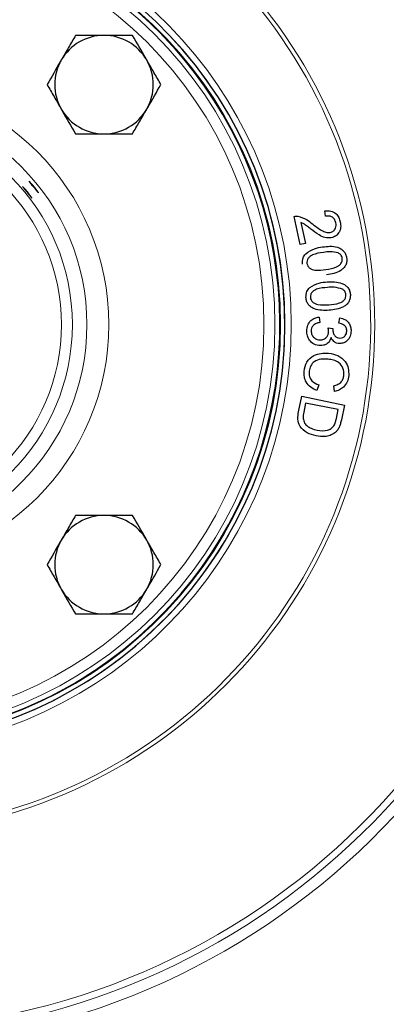
# Model space of a CAD drawing. Units: inches. Extents: x 0.5 to 30.5, y 0.5 to 21.
# Drawn here: x 12.3 to 13.4, y 14.2 to 17 of the extents above; entities that cross this region are included whole.
import ezdxf

# ---------------------------------------------------------------- set-up
doc = ezdxf.new("R2010")
doc.units = ezdxf.units.IN
doc.header["$MEASUREMENT"] = 0

msp = doc.modelspace()

# ---------------------------------------------------------------- linework, layer by layer
at = {"color": 7, "linetype": 'Continuous', "lineweight": 30}
for p, q in [((13.1833, 16.4029), (13.1816, 16.4186)), ((13.1114, 16.3222), (13.094, 16.4026)), ((13.1129, 16.385), (13.1258, 16.3253)), ((13.1258, 16.3253), (13.1114, 16.3222)), ((13.1649, 16.1151), (13.1668, 16.0998)), ((13.2216, 16.0979), (13.2244, 16.1131)), ((13.1906, 16.0849), (13.2039, 16.0831)), ((13.1643, 15.9216), (13.1586, 15.9057)), ((13.209, 15.9031), (13.2067, 15.9194)), ((13.1064, 15.8452), (13.1153, 15.8891)), ((13.1153, 15.8891), (13.2369, 15.8643)), ((13.1264, 15.87), (13.1211, 15.8441)), ((13.2193, 15.8511), (13.1264, 15.87)), ((13.2141, 15.8256), (13.2193, 15.8511)), ((13.2369, 15.8643), (13.2284, 15.8224))]:
    msp.add_line(p, q, dxfattribs=at)
at = {"color": 8, "linetype": 'Continuous', "lineweight": 0}
for radius in [1.1722, 1.141, 0.6988, 0.6364, 0.5948, 0.5636]:
    msp.add_circle((11.8669, 16.0937), radius, dxfattribs=at)
for radius, start, end in [(2.0623, 273.9065, 87.0115), (2.0117, 274.0049, 87.6268), (2.0311, 0, 87.4215), (2.6563, 273.032, 39.2244), (1.4451, 275.5795, 86.3598), (1.4568, 275.5345, 84.4579), (1.2007, 186.6576, 173.4827), (1.1883, 186.0985, 173.9015), (1.2187, 276.4402, 83.6438), (1.1864, 270, 174.0288), (2.0311, 273.9665, 0)]:
    msp.add_arc((11.8669, 16.0937), radius, start, end, dxfattribs=at)
at = {"color": 7, "linetype": 'Continuous', "lineweight": 30}
for centre, radius, start, end in [((11.8669, 16.0937), 2.6875, 272.9967, 38.2037), ((11.8669, 16.0937), 1.2007, 186.6575, 90), ((11.8669, 16.0937), 1.1864, 315, 174.0276), ((12.5519, 16.7787), 0.1405, 90, 150), ((12.5519, 16.7787), 0.1405, 30, 90), ((12.5519, 16.7787), 0.1405, 150, 210), ((12.5519, 16.7787), 0.1405, 330, 30), ((12.5519, 16.7787), 0.1405, 210, 270), ((12.5519, 16.7787), 0.1405, 270, 330), ((11.8669, 16.0937), 1.1864, 185.9724, 315), ((12.5519, 15.4087), 0.1405, 90, 150), ((12.5519, 15.4087), 0.1405, 30, 90), ((12.5519, 15.4087), 0.1405, 150, 210), ((12.5519, 15.4087), 0.1405, 330, 30), ((12.5519, 15.4087), 0.1405, 210, 270), ((12.5519, 15.4087), 0.1405, 270, 330)]:
    msp.add_arc(centre, radius, start, end, dxfattribs=at)
for points, knots in [([(12.4708, 16.9192), (12.4642, 16.9078), (12.4509, 16.8848), (12.4372, 16.861), (12.4302, 16.8489)], [0, 0, 0, 0, 0.495458, 1, 1, 1, 1]), ([(12.5519, 16.9192), (12.5304, 16.9192), (12.5029, 16.9192), (12.4765, 16.9192), (12.4708, 16.9192)], [0, 0, 0, 0, 0.782921, 1, 1, 1, 1]), ([(12.633, 16.9192), (12.6126, 16.9192), (12.5859, 16.9192), (12.5584, 16.9192), (12.5519, 16.9192)], [0, 0, 0, 0, 0.763372, 1, 1, 1, 1]), ([(12.6736, 16.8489), (12.6726, 16.8506), (12.6589, 16.8743), (12.6455, 16.8976), (12.633, 16.9192)], [0, 0, 0, 0, 0.070218, 1, 1, 1, 1]), ([(12.4302, 16.8489), (12.4293, 16.8473), (12.4156, 16.8236), (12.4022, 16.8003), (12.3897, 16.7787)], [0, 0, 0, 0, 0.070219, 1, 1, 1, 1]), ([(12.7142, 16.7787), (12.7076, 16.7901), (12.6943, 16.8131), (12.6805, 16.8369), (12.6736, 16.8489)], [0, 0, 0, 0, 0.4954577, 1, 1, 1, 1]), ([(12.3897, 16.7787), (12.3963, 16.7673), (12.4096, 16.7443), (12.4233, 16.7205), (12.4302, 16.7084)], [0, 0, 0, 0, 0.495457, 1, 1, 1, 1]), ([(12.6736, 16.7084), (12.6746, 16.7101), (12.6882, 16.7338), (12.7017, 16.7571), (12.7142, 16.7787)], [0, 0, 0, 0, 0.070219, 1, 1, 1, 1]), ([(12.4302, 16.7084), (12.4312, 16.7068), (12.4449, 16.6831), (12.4583, 16.6598), (12.4708, 16.6382)], [0, 0, 0, 0, 0.070219, 1, 1, 1, 1]), ([(12.633, 16.6382), (12.6396, 16.6496), (12.6529, 16.6726), (12.6667, 16.6964), (12.6736, 16.7084)], [0, 0, 0, 0, 0.495458, 1, 1, 1, 1]), ([(12.4708, 16.6382), (12.4765, 16.6382), (12.5029, 16.6382), (12.5304, 16.6382), (12.5519, 16.6382)], [0, 0, 0, 0, 0.217079, 1, 1, 1, 1]), ([(12.5519, 16.6382), (12.5584, 16.6382), (12.5859, 16.6382), (12.6126, 16.6382), (12.633, 16.6382)], [0, 0, 0, 0, 0.236628, 1, 1, 1, 1]), ([(12.3419, 16.4996), (12.343, 16.4983), (12.3454, 16.4958), (12.3499, 16.4905), (12.3545, 16.4848), (12.3588, 16.4792), (12.3623, 16.4745), (12.3646, 16.4711), (12.3656, 16.4694), (12.365, 16.4697), (12.363, 16.472), (12.3598, 16.4758), (12.3557, 16.4809), (12.3511, 16.4866), (12.3466, 16.4922), (12.3426, 16.4971), (12.3397, 16.5008), (12.3382, 16.503), (12.3382, 16.5033), (12.3397, 16.502), (12.3413, 16.5003), (12.3419, 16.4996)], [0, 0, 0, 0, 0.053695, 0.107388, 0.161064, 0.214718, 0.268388, 0.322082, 0.375777, 0.429442, 0.483098, 0.536777, 0.590476, 0.644161, 0.69782, 0.751481, 0.805168, 0.858865, 0.91254, 0.966197, 1, 1, 1, 1]), ([(12.3232, 16.4845), (12.3244, 16.4832), (12.3267, 16.4807), (12.3312, 16.4754), (12.3358, 16.4697), (12.3402, 16.4641), (12.3436, 16.4594), (12.346, 16.456), (12.3469, 16.4543), (12.3464, 16.4546), (12.3444, 16.4568), (12.3412, 16.4607), (12.3371, 16.4658), (12.3325, 16.4715), (12.3279, 16.4771), (12.324, 16.482), (12.321, 16.4857), (12.3195, 16.4878), (12.3196, 16.4881), (12.321, 16.4868), (12.3226, 16.4852), (12.3232, 16.4845)], [0, 0, 0, 0, 0.053695, 0.107389, 0.161064, 0.214716, 0.268384, 0.322079, 0.375775, 0.429438, 0.483088, 0.536768, 0.590468, 0.644153, 0.697809, 0.751466, 0.805155, 0.858854, 0.912529, 0.96618, 1, 1, 1, 1]), ([(13.1816, 16.4186), (13.1873, 16.4189), (13.1987, 16.4194), (13.2132, 16.4116), (13.2218, 16.3995), (13.2241, 16.391), (13.2253, 16.3867)], [0, 0, 0, 0, 0.28028, 0.558964, 0.779172, 1, 1, 1, 1]), ([(13.094, 16.4026), (13.096, 16.403), (13.0996, 16.4037), (13.1032, 16.4033), (13.1048, 16.4031)], [0, 0, 0, 0, 0.559802, 1, 1, 1, 1]), ([(13.1048, 16.4031), (13.1131, 16.4004), (13.1281, 16.3954), (13.1403, 16.3856), (13.1457, 16.3812)], [0, 0, 0, 0, 0.558339, 1, 1, 1, 1]), ([(13.1414, 16.3665), (13.1383, 16.3688), (13.1333, 16.3727), (13.1261, 16.378), (13.1199, 16.3821), (13.1152, 16.384), (13.1129, 16.385)], [0, 0, 0, 0, 0.340047, 0.560071, 0.780041, 1, 1, 1, 1]), ([(13.2129, 16.3843), (13.2118, 16.3879), (13.2096, 16.395), (13.2013, 16.4019), (13.1919, 16.4042), (13.1862, 16.4033), (13.1833, 16.4029)], [0, 0, 0, 0, 0.280075, 0.558967, 0.779126, 1, 1, 1, 1]), ([(13.1967, 16.3569), (13.1999, 16.358), (13.2063, 16.3602), (13.2119, 16.3681), (13.214, 16.3765), (13.2133, 16.3817), (13.2129, 16.3843)], [0, 0, 0, 0, 0.2793394, 0.5588781, 0.7792124, 1, 1, 1, 1]), ([(13.2253, 16.3867), (13.2261, 16.3813), (13.2277, 16.3704), (13.222, 16.3558), (13.2121, 16.3454), (13.2039, 16.3428), (13.1997, 16.3415)], [0, 0, 0, 0, 0.280521, 0.559682, 0.779733, 1, 1, 1, 1]), ([(13.1997, 16.3415), (13.1936, 16.3411), (13.1812, 16.3405), (13.1614, 16.3512), (13.149, 16.3607), (13.1414, 16.3665)], [0, 0, 0, 0, 0.278387, 0.558598, 1, 1, 1, 1]), ([(13.1457, 16.3812), (13.1543, 16.3746), (13.1662, 16.3654), (13.1838, 16.3565), (13.1924, 16.3568), (13.1967, 16.3569)], [0, 0, 0, 0, 0.561233, 0.78137, 1, 1, 1, 1]), ([(13.1267, 16.2961), (13.1349, 16.3016), (13.1496, 16.3116), (13.1671, 16.3143), (13.1748, 16.3155)], [0, 0, 0, 0, 0.557724, 1, 1, 1, 1]), ([(13.1771, 16.3), (13.1667, 16.2983), (13.1536, 16.2963), (13.1395, 16.289), (13.134, 16.2832), (13.1301, 16.2761), (13.1303, 16.2708), (13.1304, 16.2681)], [0, 0, 0, 0, 0.500321, 0.625541, 0.750582, 0.875369, 1, 1, 1, 1]), ([(13.1748, 16.3155), (13.1818, 16.3164), (13.1959, 16.318), (13.2138, 16.3163), (13.2269, 16.3108), (13.2354, 16.3042), (13.2412, 16.295), (13.2427, 16.2881), (13.2434, 16.2846)], [0, 0, 0, 0, 0.250468, 0.500205, 0.625258, 0.750168, 0.874976, 1, 1, 1, 1]), ([(13.2197, 16.2983), (13.2118, 16.3), (13.1977, 16.3031), (13.1834, 16.301), (13.1771, 16.3)], [0, 0, 0, 0, 0.55791, 1, 1, 1, 1]), ([(13.2309, 16.283), (13.2305, 16.2848), (13.2297, 16.2884), (13.2262, 16.2942), (13.2221, 16.2967), (13.2197, 16.2983)], [0, 0, 0, 0, 0.280509, 0.560831, 1, 1, 1, 1]), ([(13.118, 16.2663), (13.1177, 16.2725), (13.1172, 16.2835), (13.1238, 16.2922), (13.1267, 16.2961)], [0, 0, 0, 0, 0.559553, 1, 1, 1, 1]), ([(13.1843, 16.251), (13.1947, 16.2526), (13.2078, 16.2547), (13.2219, 16.262), (13.2274, 16.2678), (13.2312, 16.275), (13.231, 16.2803), (13.2309, 16.283)], [0, 0, 0, 0, 0.500327, 0.625523, 0.750561, 0.875318, 1, 1, 1, 1]), ([(13.2434, 16.2846), (13.2437, 16.2811), (13.2443, 16.274), (13.2412, 16.2636), (13.2351, 16.2548), (13.2239, 16.246), (13.2075, 16.2389), (13.1935, 16.2366), (13.1865, 16.2355)], [0, 0, 0, 0, 0.125011, 0.249869, 0.374717, 0.499815, 0.749577, 1, 1, 1, 1]), ([(13.1304, 16.2681), (13.1311, 16.2656), (13.1324, 16.2604), (13.1382, 16.2547), (13.1451, 16.2508), (13.1607, 16.2478), (13.1738, 16.2496), (13.1843, 16.251)], [0, 0, 0, 0, 0.1246172, 0.2494064, 0.3744652, 0.4996756, 1, 1, 1, 1]), ([(13.1384, 16.1998), (13.147, 16.2047), (13.1625, 16.2136), (13.1801, 16.2149), (13.188, 16.2155)], [0, 0, 0, 0, 0.557725, 1, 1, 1, 1]), ([(13.188, 16.2155), (13.195, 16.2158), (13.2092, 16.2164), (13.2269, 16.2133), (13.2396, 16.2068), (13.2475, 16.1996), (13.2527, 16.19), (13.2536, 16.183), (13.254, 16.1794)], [0, 0, 0, 0, 0.25048, 0.500221, 0.625285, 0.750179, 0.874959, 1, 1, 1, 1]), ([(13.1275, 16.1708), (13.1277, 16.177), (13.128, 16.188), (13.1352, 16.1962), (13.1384, 16.1998)], [0, 0, 0, 0, 0.559521, 1, 1, 1, 1]), ([(13.189, 16.1999), (13.1785, 16.199), (13.1653, 16.1979), (13.1506, 16.1917), (13.1447, 16.1864), (13.1403, 16.1796), (13.1401, 16.1743), (13.14, 16.1717)], [0, 0, 0, 0, 0.500351, 0.625549, 0.750593, 0.875377, 1, 1, 1, 1]), ([(13.2314, 16.1949), (13.2237, 16.1972), (13.2098, 16.2013), (13.1954, 16.2003), (13.189, 16.1999)], [0, 0, 0, 0, 0.557926, 1, 1, 1, 1]), ([(13.2414, 16.1787), (13.2412, 16.1806), (13.2407, 16.1842), (13.2376, 16.1902), (13.2337, 16.1931), (13.2314, 16.1949)], [0, 0, 0, 0, 0.28052, 0.560823, 1, 1, 1, 1]), ([(13.1935, 16.1347), (13.1864, 16.1344), (13.1723, 16.1338), (13.1546, 16.1369), (13.1419, 16.1434), (13.1339, 16.1506), (13.1289, 16.1602), (13.128, 16.1673), (13.1275, 16.1708)], [0, 0, 0, 0, 0.250458, 0.50022, 0.625283, 0.750197, 0.874978, 1, 1, 1, 1]), ([(13.14, 16.1717), (13.1405, 16.169), (13.1414, 16.1638), (13.1467, 16.1577), (13.1533, 16.1532), (13.1686, 16.1491), (13.1818, 16.1498), (13.1924, 16.1503)], [0, 0, 0, 0, 0.124627, 0.249368, 0.374403, 0.499629, 1, 1, 1, 1]), ([(13.1924, 16.1503), (13.203, 16.1512), (13.2162, 16.1523), (13.2309, 16.1585), (13.2368, 16.1639), (13.2411, 16.1708), (13.2413, 16.1761), (13.2414, 16.1787)], [0, 0, 0, 0, 0.500408, 0.625599, 0.750602, 0.875344, 1, 1, 1, 1]), ([(13.254, 16.1794), (13.254, 16.1759), (13.2541, 16.1688), (13.2503, 16.1586), (13.2435, 16.1503), (13.2316, 16.1423), (13.2146, 16.1366), (13.2005, 16.1353), (13.1935, 16.1347)], [0, 0, 0, 0, 0.1250394, 0.2498607, 0.3747034, 0.4997958, 0.7495691, 1, 1, 1, 1]), ([(13.1297, 16.0759), (13.1302, 16.0814), (13.1312, 16.0923), (13.1404, 16.105), (13.1522, 16.1129), (13.1606, 16.1144), (13.1649, 16.1151)], [0, 0, 0, 0, 0.280027, 0.559344, 0.779541, 1, 1, 1, 1]), ([(13.2244, 16.1131), (13.2293, 16.1118), (13.2391, 16.1092), (13.2499, 16.0994), (13.2556, 16.0876), (13.256, 16.0796), (13.2563, 16.0757)], [0, 0, 0, 0, 0.280169, 0.559421, 0.779553, 1, 1, 1, 1]), ([(13.1682, 16.0339), (13.1622, 16.0347), (13.1503, 16.0363), (13.1376, 16.0481), (13.1305, 16.0619), (13.13, 16.0713), (13.1297, 16.0759)], [0, 0, 0, 0, 0.279215, 0.558854, 0.779236, 1, 1, 1, 1]), ([(13.1668, 16.0998), (13.1633, 16.099), (13.1565, 16.0974), (13.148, 16.092), (13.1431, 16.0841), (13.1425, 16.0785), (13.1423, 16.0758)], [0, 0, 0, 0, 0.280859, 0.56021, 0.779985, 1, 1, 1, 1]), ([(13.1423, 16.0758), (13.1427, 16.072), (13.1435, 16.0644), (13.1505, 16.0559), (13.159, 16.0508), (13.165, 16.0503), (13.168, 16.0501)], [0, 0, 0, 0, 0.279598, 0.55923, 0.779503, 1, 1, 1, 1]), ([(13.168, 16.0501), (13.1716, 16.0504), (13.1787, 16.0511), (13.1869, 16.0576), (13.1915, 16.0657), (13.192, 16.0713), (13.1922, 16.0741)], [0, 0, 0, 0, 0.279809, 0.559183, 0.779432, 1, 1, 1, 1]), ([(13.1922, 16.0741), (13.1921, 16.0762), (13.1918, 16.0798), (13.191, 16.0833), (13.1906, 16.0849)], [0, 0, 0, 0, 0.559827, 1, 1, 1, 1]), ([(13.2039, 16.0831), (13.2039, 16.0826), (13.2038, 16.0818), (13.2038, 16.081), (13.2038, 16.0807)], [0, 0, 0, 0, 0.560003, 1, 1, 1, 1]), ([(13.2038, 16.0807), (13.204, 16.0772), (13.2046, 16.0704), (13.2089, 16.0616), (13.2162, 16.0559), (13.2216, 16.0555), (13.2243, 16.0552)], [0, 0, 0, 0, 0.280653, 0.560948, 0.779866, 1, 1, 1, 1]), ([(13.2438, 16.0754), (13.2435, 16.0787), (13.2428, 16.0852), (13.235, 16.0947), (13.2267, 16.0967), (13.2216, 16.0979)], [0, 0, 0, 0, 0.28042, 0.560345, 1, 1, 1, 1]), ([(13.2563, 16.0757), (13.2557, 16.0706), (13.2547, 16.0605), (13.2468, 16.0483), (13.2357, 16.0409), (13.2278, 16.0401), (13.2238, 16.0396)], [0, 0, 0, 0, 0.280193, 0.55986, 0.780042, 1, 1, 1, 1]), ([(13.2243, 16.0552), (13.2272, 16.0555), (13.2331, 16.0562), (13.2397, 16.0617), (13.2433, 16.0685), (13.2436, 16.0731), (13.2438, 16.0754)], [0, 0, 0, 0, 0.27953, 0.558948, 0.779252, 1, 1, 1, 1]), ([(13.1989, 16.0568), (13.1976, 16.0531), (13.1952, 16.0457), (13.1868, 16.0381), (13.1774, 16.0344), (13.1712, 16.0341), (13.1682, 16.0339)], [0, 0, 0, 0, 0.27985, 0.559111, 0.779363, 1, 1, 1, 1]), ([(13.2238, 16.0396), (13.2208, 16.0399), (13.2149, 16.0406), (13.2052, 16.046), (13.2013, 16.0527), (13.1989, 16.0568)], [0, 0, 0, 0, 0.2805481, 0.5610828, 1, 1, 1, 1]), ([(13.1224, 15.9604), (13.1239, 15.9697), (13.127, 15.9881), (13.1476, 16.006), (13.1705, 16.0125), (13.185, 16.0122), (13.1922, 16.012)], [0, 0, 0, 0, 0.279978, 0.55813, 0.778925, 1, 1, 1, 1]), ([(13.1907, 15.9953), (13.1839, 15.9956), (13.1704, 15.9961), (13.1516, 15.9901), (13.1397, 15.9763), (13.1375, 15.9657), (13.1364, 15.9605)], [0, 0, 0, 0, 0.281165, 0.560511, 0.780006, 1, 1, 1, 1]), ([(13.2354, 15.9498), (13.2354, 15.9567), (13.2353, 15.9703), (13.2225, 15.9859), (13.2064, 15.9928), (13.196, 15.9944), (13.1907, 15.9953)], [0, 0, 0, 0, 0.2794756, 0.5578355, 0.7786826, 1, 1, 1, 1]), ([(13.1922, 16.012), (13.2012, 16.0105), (13.219, 16.0075), (13.2395, 15.9911), (13.2494, 15.9695), (13.2493, 15.9553), (13.2493, 15.9482)], [0, 0, 0, 0, 0.280458, 0.559446, 0.779571, 1, 1, 1, 1]), ([(13.1586, 15.9057), (13.1525, 15.9084), (13.1402, 15.9137), (13.1277, 15.9283), (13.1219, 15.9447), (13.1222, 15.9552), (13.1224, 15.9604)], [0, 0, 0, 0, 0.2802226, 0.5595553, 0.7796347, 1, 1, 1, 1]), ([(13.1364, 15.9605), (13.1364, 15.9556), (13.1364, 15.9458), (13.1453, 15.9297), (13.1571, 15.9247), (13.1643, 15.9216)], [0, 0, 0, 0, 0.280858, 0.561194, 1, 1, 1, 1]), ([(13.2067, 15.9194), (13.2108, 15.9205), (13.219, 15.9227), (13.2286, 15.9302), (13.2339, 15.9399), (13.2349, 15.9465), (13.2354, 15.9498)], [0, 0, 0, 0, 0.280531, 0.559629, 0.779579, 1, 1, 1, 1]), ([(13.2493, 15.9482), (13.2483, 15.9421), (13.2463, 15.93), (13.2361, 15.9157), (13.223, 15.9067), (13.2136, 15.9043), (13.209, 15.9031)], [0, 0, 0, 0, 0.280145, 0.5595217, 0.7796023, 1, 1, 1, 1]), ([(13.1563, 15.776), (13.1475, 15.7784), (13.13, 15.7833), (13.1096, 15.8005), (13.1029, 15.8239), (13.1052, 15.8381), (13.1064, 15.8452)], [0, 0, 0, 0, 0.280811, 0.55989, 0.779047, 1, 1, 1, 1]), ([(13.1211, 15.8441), (13.1198, 15.838), (13.1176, 15.8272), (13.1218, 15.817), (13.1236, 15.8126)], [0, 0, 0, 0, 0.561773, 1, 1, 1, 1]), ([(13.2073, 15.8053), (13.209, 15.8089), (13.212, 15.8155), (13.2134, 15.8225), (13.2141, 15.8256)], [0, 0, 0, 0, 0.559293, 1, 1, 1, 1]), ([(13.2284, 15.8224), (13.2275, 15.8184), (13.226, 15.8111), (13.2234, 15.8042), (13.2222, 15.8011)], [0, 0, 0, 0, 0.560139, 1, 1, 1, 1]), ([(13.1236, 15.8126), (13.1261, 15.8095), (13.1313, 15.8034), (13.144, 15.7965), (13.1539, 15.794), (13.1599, 15.7925)], [0, 0, 0, 0, 0.279513, 0.559692, 1, 1, 1, 1]), ([(13.1599, 15.7925), (13.1697, 15.7912), (13.1834, 15.7893), (13.1998, 15.7965), (13.2048, 15.8024), (13.2073, 15.8053)], [0, 0, 0, 0, 0.558827, 0.779818, 1, 1, 1, 1]), ([(13.2222, 15.8011), (13.2204, 15.7977), (13.2173, 15.7916), (13.2121, 15.7871), (13.2099, 15.7851)], [0, 0, 0, 0, 0.559977, 1, 1, 1, 1]), ([(13.2099, 15.7851), (13.2055, 15.7822), (13.1966, 15.7765), (13.1778, 15.773), (13.1645, 15.7749), (13.1563, 15.776)], [0, 0, 0, 0, 0.279767, 0.559928, 1, 1, 1, 1]), ([(12.4708, 15.5492), (12.4642, 15.5378), (12.4509, 15.5147), (12.4372, 15.4909), (12.4302, 15.4789)], [0, 0, 0, 0, 0.495458, 1, 1, 1, 1]), ([(12.5519, 15.5492), (12.5304, 15.5492), (12.5029, 15.5492), (12.4765, 15.5492), (12.4708, 15.5492)], [0, 0, 0, 0, 0.782921, 1, 1, 1, 1]), ([(12.633, 15.5492), (12.6126, 15.5492), (12.5859, 15.5492), (12.5584, 15.5492), (12.5519, 15.5492)], [0, 0, 0, 0, 0.763372, 1, 1, 1, 1]), ([(12.6736, 15.4789), (12.6726, 15.4806), (12.6589, 15.5043), (12.6455, 15.5276), (12.633, 15.5492)], [0, 0, 0, 0, 0.070218, 1, 1, 1, 1]), ([(12.4302, 15.4789), (12.4293, 15.4773), (12.4156, 15.4535), (12.4022, 15.4303), (12.3897, 15.4087)], [0, 0, 0, 0, 0.070219, 1, 1, 1, 1]), ([(12.7142, 15.4087), (12.7076, 15.4201), (12.6943, 15.4431), (12.6805, 15.4669), (12.6736, 15.4789)], [0, 0, 0, 0, 0.495457, 1, 1, 1, 1]), ([(12.3897, 15.4087), (12.3963, 15.3973), (12.4096, 15.3742), (12.4233, 15.3504), (12.4302, 15.3384)], [0, 0, 0, 0, 0.495458, 1, 1, 1, 1]), ([(12.6736, 15.3384), (12.6746, 15.3401), (12.6882, 15.3638), (12.7017, 15.3871), (12.7142, 15.4087)], [0, 0, 0, 0, 0.070219, 1, 1, 1, 1]), ([(12.4302, 15.3384), (12.4312, 15.3368), (12.4449, 15.313), (12.4583, 15.2898), (12.4708, 15.2682)], [0, 0, 0, 0, 0.070219, 1, 1, 1, 1]), ([(12.633, 15.2682), (12.6396, 15.2796), (12.6529, 15.3026), (12.6667, 15.3264), (12.6736, 15.3384)], [0, 0, 0, 0, 0.495458, 1, 1, 1, 1]), ([(12.4708, 15.2682), (12.4765, 15.2682), (12.5029, 15.2682), (12.5304, 15.2682), (12.5519, 15.2682)], [0, 0, 0, 0, 0.217079, 1, 1, 1, 1]), ([(12.5519, 15.2682), (12.5584, 15.2682), (12.5859, 15.2682), (12.6126, 15.2682), (12.633, 15.2682)], [0, 0, 0, 0, 0.236628, 1, 1, 1, 1])]:
    msp.add_open_spline(points, degree=3, knots=knots, dxfattribs=at)

doc.saveas('drawing.dxf')
